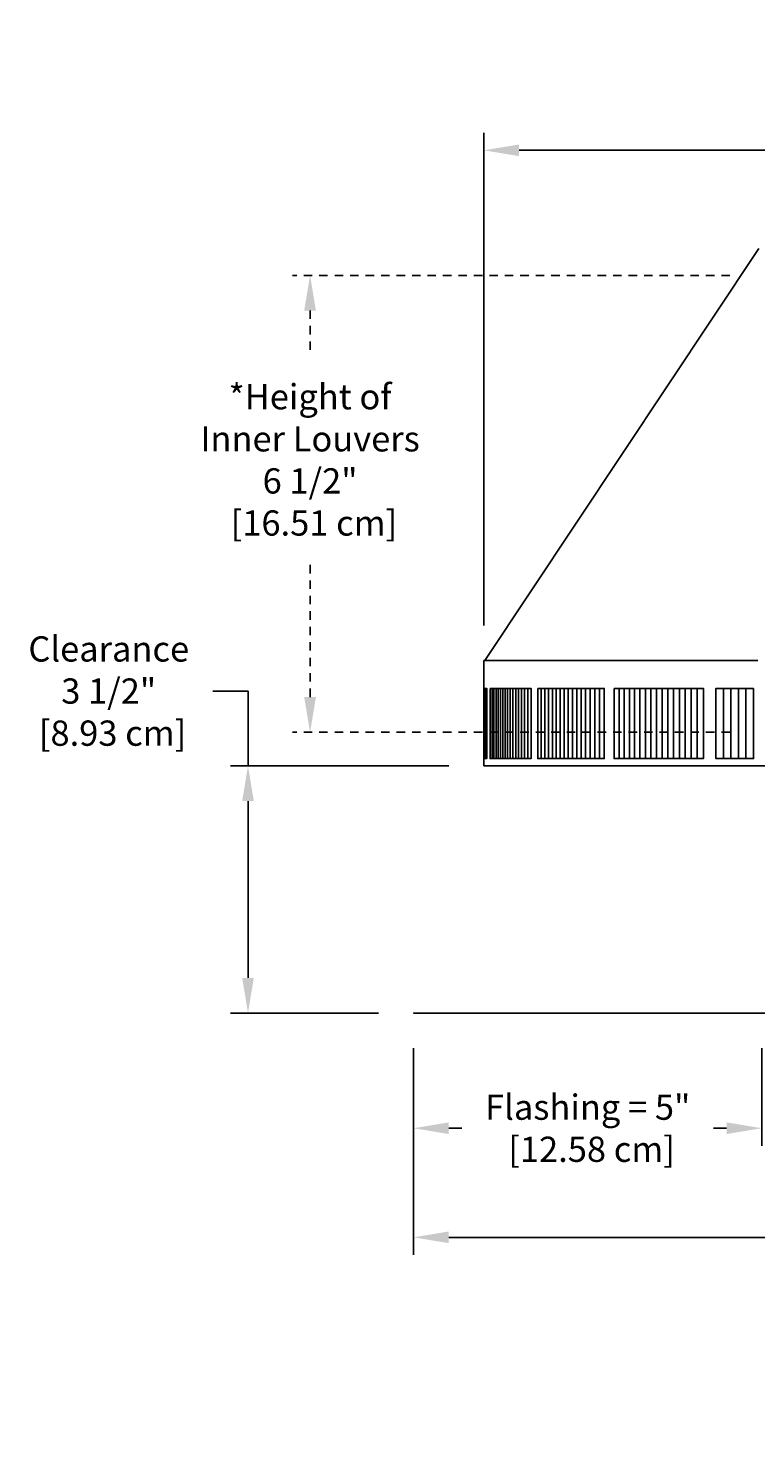
# Model space of a CAD drawing. Units: inches. Extents: x -13.9 to 30.3, y -5.5 to 37.7.
# Drawn here: x -13.9 to -3.5, y -5.5 to 14.7 of the extents above; entities that cross this region are included whole.
import ezdxf

# ---------------------------------------------------------------- set-up
doc = ezdxf.new("R2010")
doc.units = ezdxf.units.IN
doc.header["$MEASUREMENT"] = 0
doc.linetypes.add('ACAD_ISO02W100', pattern=[15, 12, -3])
doc.layers.add('Dimension (ANSI)', color=5, linetype='Continuous', lineweight=25)
doc.layers.add('PV', color=250, linetype='Continuous')
doc.styles.add('Arial', font='arial.ttf')
doc.dimstyles.new('Dimensions', dxfattribs={"dimtxt": 0.089844, "dimasz": 0.125, "dimexe": 0.0625, "dimexo": 0.125, "dimgap": 0.09, "dimtad": 0, "dimtih": 1, "dimtoh": 1, "dimzin": 0, "dimdsep": 46, "dimlunit": 5, "dimtxsty": 'Arial', "dimcen": 0, "dimadec": 0, "dimazin": 0, "dimtfac": 1, "dimtofl": 0, "dimtmove": 0, "dimatfit": 3, "dimfxl": 1, "dimfrac": 2, "dimtolj": 1, "dimtzin": 0, "dimarcsym": 0})

# ---------------------------------------------------------------- blocks, each defined once
blk = doc.blocks.new('*D6')
at = {"layer": 'Defpoints', "color": 0, "transparency": 16777216}
for p in [(-8.371, 0.666), (21.629, 0.666), (21.629, -2.525)]:
    blk.add_point(p, dxfattribs=at)
at = {"layer": 'Dimension (ANSI)', "color": 0, "lineweight": -2, "transparency": 16777216}
for p, q in [((-8.371, 0.166), (-8.371, -2.775)), ((21.629, 0.166), (21.629, -2.775)), ((-7.871, -2.525), (3.693, -2.525)), ((21.129, -2.525), (9.564, -2.525))]:
    blk.add_line(p, q, dxfattribs=at)
at = {"layer": 'Dimension (ANSI)', "color": 0, "transparency": 16777216}
for points in [[(-7.871, -2.441), (-7.871, -2.608), (-8.371, -2.525)], [(21.129, -2.441), (21.129, -2.608), (21.629, -2.525)]]:
    blk.add_solid(points, dxfattribs=at)
at = {"layer": 'Dimension (ANSI)', "color": 0, "transparency": 16777216, "insert": (6.629, -2.525), "char_height": 0.35938, "attachment_point": 5, "style": 'Arial'}
blk.add_mtext('\\A1;Width = 30" x 30"\\P[76.20 cm] x [76.20 cm]', dxfattribs=at)
blk = doc.blocks.new('*D10')
at = {"layer": 'Defpoints', "color": 0, "transparency": 16777216}
for p in [(-7.371, 12.944), (-7.371, 5.683), (20.629, 5.683)]:
    blk.add_point(p, dxfattribs=at)
at = {"layer": 'Dimension (ANSI)', "color": 0, "lineweight": -2, "transparency": 16777216}
for p, q in [((-7.371, 6.183), (-7.371, 13.194)), ((20.629, 6.183), (20.629, 13.194)), ((-6.871, 12.944), (3.098, 12.944)), ((20.129, 12.944), (10.161, 12.944))]:
    blk.add_line(p, q, dxfattribs=at)
at = {"layer": 'Dimension (ANSI)', "color": 0, "transparency": 16777216}
for points in [[(-6.871, 13.027), (-6.871, 12.86), (-7.371, 12.944)], [(20.129, 13.027), (20.129, 12.86), (20.629, 12.944)]]:
    blk.add_solid(points, dxfattribs=at)
at = {"layer": 'Dimension (ANSI)', "color": 0, "transparency": 16777216, "insert": (6.629, 12.944), "char_height": 0.35938, "attachment_point": 5, "style": 'Arial'}
blk.add_mtext('\\A1;Head Width = 28" [71.12 cm]', dxfattribs=at)
blk = doc.blocks.new('*D11')
at = {"layer": 'Defpoints', "color": 0, "linetype": 'ACAD_ISO02W100', "ltscale": 0.01, "transparency": 16777216}
for p in [(-9.844, 11.164), (-3.374, 11.164), (-3.374, 4.664)]:
    blk.add_point(p, dxfattribs=at)
at = {"layer": 'Dimension (ANSI)', "color": 0, "linetype": 'ACAD_ISO02W100', "lineweight": -2, "ltscale": 0.01, "transparency": 16777216}
for p, q in [((-3.874, 11.164), (-10.094, 11.164)), ((-9.844, 10.664), (-9.844, 10.034)), ((-9.844, 5.164), (-9.844, 7.044)), ((-3.874, 4.664), (-10.094, 4.664))]:
    blk.add_line(p, q, dxfattribs=at)
at = {"layer": 'Dimension (ANSI)', "color": 0, "linetype": 'ACAD_ISO02W100', "ltscale": 0.01, "transparency": 16777216}
for points in [[(-9.928, 10.664), (-9.761, 10.664), (-9.844, 11.164)], [(-9.928, 5.164), (-9.761, 5.164), (-9.844, 4.664)]]:
    blk.add_solid(points, dxfattribs=at)
at = {"layer": 'Dimension (ANSI)', "color": 0, "linetype": 'ACAD_ISO02W100', "ltscale": 0.01, "transparency": 16777216, "insert": (-9.844, 8.539), "char_height": 0.35938, "attachment_point": 5, "style": 'Arial'}
blk.add_mtext('\\A1;*Height of \\PInner Louvers \\P6 1/2"\\P [16.51 cm]', dxfattribs=at)
blk = doc.blocks.new('*D15')
at = {"layer": 'Defpoints', "color": 0, "transparency": 16777216}
for p in [(-8.371, 0.666), (-3.419, 0.666), (-3.419, -0.972)]:
    blk.add_point(p, dxfattribs=at)
at = {"layer": 'Dimension (ANSI)', "color": 0, "lineweight": -2, "transparency": 16777216}
for p, q in [((-8.371, 0.166), (-8.371, -1.222)), ((-3.419, 0.166), (-3.419, -1.222)), ((-7.871, -0.972), (-7.686, -0.972)), ((-3.919, -0.972), (-4.104, -0.972))]:
    blk.add_line(p, q, dxfattribs=at)
at = {"layer": 'Dimension (ANSI)', "color": 0, "transparency": 16777216}
for points in [[(-7.871, -0.889), (-7.871, -1.055), (-8.371, -0.972)], [(-3.919, -0.889), (-3.919, -1.055), (-3.419, -0.972)]]:
    blk.add_solid(points, dxfattribs=at)
at = {"layer": 'Dimension (ANSI)', "color": 0, "transparency": 16777216, "insert": (-5.895, -0.972), "char_height": 0.35938, "attachment_point": 5, "style": 'Arial'}
blk.add_mtext('\\A1;Flashing = 5"\\P [12.58 cm]', dxfattribs=at)
blk = doc.blocks.new('*D5')
at = {"layer": 'Defpoints', "color": 0, "transparency": 16777216}
for p in [(-10.727, 4.183), (-7.371, 4.183), (-8.371, 0.666)]:
    blk.add_point(p, dxfattribs=at)
at = {"layer": 'Dimension (ANSI)', "color": 0, "lineweight": -2, "transparency": 16777216}
for p, q in [((-11.227, 5.249), (-10.727, 5.249)), ((-10.727, 5.249), (-10.727, 4.183)), ((-7.871, 4.183), (-10.977, 4.183)), ((-10.727, 1.166), (-10.727, 3.683)), ((-8.871, 0.666), (-10.977, 0.666))]:
    blk.add_line(p, q, dxfattribs=at)
at = {"layer": 'Dimension (ANSI)', "color": 0, "transparency": 16777216}
for points in [[(-10.81, 3.683), (-10.644, 3.683), (-10.727, 4.183)], [(-10.81, 1.166), (-10.644, 1.166), (-10.727, 0.666)]]:
    blk.add_solid(points, dxfattribs=at)
at = {"layer": 'Dimension (ANSI)', "color": 0, "transparency": 16777216, "insert": (-12.708, 5.249), "char_height": 0.35938, "attachment_point": 5, "style": 'Arial'}
blk.add_mtext('\\A1;Clearance\\P3 1/2"\\P [8.93 cm]', dxfattribs=at)

msp = doc.modelspace()

# ---------------------------------------------------------------- linework, layer by layer
at = {"layer": 'PV'}
for points in [[(-7.3566, 5.6827), (-3.4598, 11.5485)], [(-7.3707, 4.1827), (-7.3707, 5.6827)], [(-7.3707, 5.6827), (-3.4753, 5.6827)], [(-7.3707, 4.2871), (-7.3544, 4.2871), (-7.332, 4.2871), (-7.332, 5.2871), (-7.3544, 5.2871), (-7.3707, 5.2871)], [(-7.3544, 4.2871), (-7.3544, 5.2871)], [(-7.2565, 5.2871), (-7.2565, 4.2871)], [(-7.2287, 4.2871), (-7.2287, 5.2871)], [(-7.1995, 4.2871), (-7.1995, 5.2871)], [(-7.1691, 4.2871), (-7.1691, 5.2871)], [(-7.1372, 4.2871), (-7.1372, 5.2871)], [(-7.1041, 4.2871), (-7.1041, 5.2871)], [(-7.0697, 4.2871), (-7.0697, 5.2871)], [(-7.0339, 4.2871), (-7.0339, 5.2871)], [(-6.9968, 4.2871), (-6.9968, 5.2871)], [(-6.9585, 4.2871), (-6.9585, 5.2871)], [(-6.9188, 4.2871), (-6.9188, 5.2871)], [(-6.8778, 4.2871), (-6.8778, 5.2871)], [(-6.8355, 4.2871), (-6.8355, 5.2871)], [(-6.792, 4.2871), (-6.792, 5.2871)], [(-6.7472, 4.2871), (-6.7472, 5.2871)], [(-6.5551, 4.2871), (-6.5551, 5.2871)], [(-6.504, 4.2871), (-6.504, 5.2871)], [(-6.4516, 4.2871), (-6.4516, 5.2871)], [(-6.3979, 4.2871), (-6.3979, 5.2871)], [(-6.3431, 4.2871), (-6.3431, 5.2871)], [(-6.287, 4.2871), (-6.287, 5.2871)], [(-6.2296, 4.2871), (-6.2296, 5.2871)], [(-6.1711, 4.2871), (-6.1711, 5.2871)], [(-6.1113, 4.2871), (-6.1113, 5.2871)], [(-6.0504, 4.2871), (-6.0504, 5.2871)], [(-5.9883, 4.2871), (-5.9883, 5.2871)], [(-5.9249, 4.2871), (-5.9249, 5.2871)], [(-5.8605, 4.2871), (-5.8605, 5.2871)], [(-5.7948, 4.2871), (-5.7948, 5.2871)], [(-5.728, 4.2871), (-5.728, 5.2871)], [(-5.4492, 4.2871), (-5.4492, 5.2871)], [(-5.3766, 4.2871), (-5.3766, 5.2871)], [(-5.303, 4.2871), (-5.303, 5.2871)], [(-5.2283, 4.2871), (-5.2283, 5.2871)], [(-5.1525, 4.2871), (-5.1525, 5.2871)], [(-5.0755, 4.2871), (-5.0755, 5.2871)], [(-4.9975, 4.2871), (-4.9975, 5.2871)], [(-4.9185, 4.2871), (-4.9185, 5.2871)], [(-4.8384, 4.2871), (-4.8384, 5.2871)], [(-4.7572, 4.2871), (-4.7572, 5.2871)], [(-4.675, 4.2871), (-4.675, 5.2871)], [(-4.5918, 4.2871), (-4.5918, 5.2871)], [(-4.5075, 4.2871), (-4.5075, 5.2871)], [(-4.4222, 4.2871), (-4.4222, 5.2871)], [(-4.336, 4.2871), (-4.336, 5.2871)], [(-3.9659, 4.2871), (-3.9659, 5.2871)], [(-3.8597, 4.2871), (-3.8597, 5.2871)], [(-3.7528, 5.2871), (-3.7528, 4.2871)], [(-3.6452, 5.2871), (-3.6452, 4.2871)], [(-3.5369, 5.2871), (-3.5369, 4.2872)], [(-3.3745, 4.1827), (-7.3707, 4.1827)]]:
    msp.add_lwpolyline(points, dxfattribs=at)
for points in [[(-7.283, 5.2871), (-7.283, 4.2871), (-7.2565, 4.2871), (-7.2287, 4.2871), (-7.1995, 4.2871), (-7.169, 4.2871), (-7.1372, 4.2871), (-7.1041, 4.2871), (-7.0696, 4.2871), (-7.0339, 4.2871), (-6.9968, 4.2871), (-6.9584, 4.2871), (-6.9187, 4.2871), (-6.8778, 4.2871), (-6.8355, 4.2871), (-6.792, 4.2871), (-6.7471, 4.2871), (-6.701, 4.2871), (-6.701, 5.2871), (-6.7471, 5.2871), (-6.792, 5.2871), (-6.8355, 5.2871), (-6.8778, 5.2871), (-6.9187, 5.2871), (-6.9584, 5.2871), (-6.9968, 5.2871), (-7.0339, 5.2871), (-7.0696, 5.2871), (-7.1041, 5.2871), (-7.1372, 5.2871), (-7.169, 5.2871), (-7.1995, 5.2871), (-7.2287, 5.2871), (-7.2565, 5.2871)], [(-6.605, 5.2871), (-6.605, 4.2871), (-6.5551, 4.2871), (-6.504, 4.2871), (-6.4515, 4.2871), (-6.3979, 4.2871), (-6.343, 4.2871), (-6.2869, 4.2871), (-6.2296, 4.2871), (-6.1711, 4.2871), (-6.1113, 4.2871), (-6.0504, 4.2871), (-5.9882, 4.2871), (-5.9249, 4.2871), (-5.8604, 4.2871), (-5.7948, 4.2871), (-5.7279, 4.2871), (-5.66, 4.2871), (-5.66, 5.2871), (-5.7279, 5.2871), (-5.7948, 5.2871), (-5.8604, 5.2871), (-5.9249, 5.2871), (-5.9882, 5.2871), (-6.0504, 5.2871), (-6.1113, 5.2871), (-6.1711, 5.2871), (-6.2296, 5.2871), (-6.2869, 5.2871), (-6.343, 5.2871), (-6.3979, 5.2871), (-6.4515, 5.2871), (-6.504, 5.2871), (-6.5551, 5.2871)], [(-5.5206, 5.2871), (-5.5206, 4.2871), (-5.4492, 4.2871), (-5.3766, 4.2871), (-5.303, 4.2871), (-5.2283, 4.2871), (-5.1524, 4.2871), (-5.0755, 4.2871), (-4.9975, 4.2871), (-4.9185, 4.2871), (-4.8383, 4.2871), (-4.7572, 4.2871), (-4.675, 4.2871), (-4.5917, 4.2871), (-4.5075, 4.2871), (-4.4222, 4.2871), (-4.336, 4.2871), (-4.2487, 4.2871), (-4.2487, 5.2871), (-4.336, 5.2871), (-4.4222, 5.2871), (-4.5075, 5.2871), (-4.5917, 5.2871), (-4.675, 5.2871), (-4.7572, 5.2871), (-4.8383, 5.2871), (-4.9185, 5.2871), (-4.9975, 5.2871), (-5.0755, 5.2871), (-5.1524, 5.2871), (-5.2283, 5.2871), (-5.303, 5.2871), (-5.3766, 5.2871), (-5.4492, 5.2871)], [(-3.5369, 5.2871), (-4.0713, 5.2871), (-4.0713, 4.2871), (-3.5369, 4.2871)], [(6.6286, 0.666), (-8.3714, 0.666), (-8.3714, 0.664), (6.6286, 0.664), (21.6286, 0.664), (21.6286, 0.666)]]:
    msp.add_lwpolyline(points, close=True, dxfattribs=at)

# ---------------------------------------------------------------- dimensions: what is measured, and where the dimension line sits
at = {"layer": 'Dimension (ANSI)'}
for base, p1, p2, text, override, picture, middle in [((-7.3707, 12.9438), (20.6293, 5.6827), (-7.3707, 5.6827), 'Head Width = <>', {"dimdec": 0, "dimpost": '"'}, '*D10', (6.6293, 12.9438)), ((21.6286, -2.5248), (-8.3714, 0.666), (21.6286, 0.666), 'Width = 30" x <>\\P[76.20 cm] x[]', {"dimpost": '"'}, '*D6', (6.6286, -2.5248)), ((-3.4186, -0.9719), (-8.3714, 0.666), (-3.4186, 0.666), 'Flashing = <>\\P[]', {"dimpost": '"'}, '*D15', (-5.895, -0.9719))]:
    dim = msp.add_linear_dim(base=base, p1=p1, p2=p2, text=text, dimstyle='Dimensions', override=override, dxfattribs=at)
    dim.commit()
    dim.dimension.update_dxf_attribs({"geometry": picture, "text_midpoint": middle, "dimtype": 160})
at = {"layer": 'Dimension (ANSI)', "linetype": 'ACAD_ISO02W100', "ltscale": 0.01}
dim = msp.add_linear_dim(base=(-9.8443, 11.164), p1=(-3.3745, 4.664), p2=(-3.3745, 11.164), angle=90, text='*Height of \\PInner Louvers \\P<>\\P[]', dimstyle='Dimensions', override={"dimpost": '"'}, dxfattribs=at)
dim.commit()
dim.dimension.update_dxf_attribs({"geometry": '*D11', "text_midpoint": (-9.8443, 8.539), "dimtype": 160})
at = {"layer": 'Dimension (ANSI)'}
dim = msp.add_linear_dim(base=(-10.7271, 4.1827), p1=(-8.3714, 0.666), p2=(-7.3707, 4.1827), angle=90, text='Clearance\\P<>\\P[]', dimstyle='Dimensions', override={"dimdec": 3, "dimpost": '"', "dimtmove": 1}, dxfattribs=at)
dim.commit()
dim.dimension.update_dxf_attribs({"geometry": '*D5', "text_midpoint": (-11.6488, 5.2494), "dimtype": 160})

doc.saveas('drawing.dxf')
